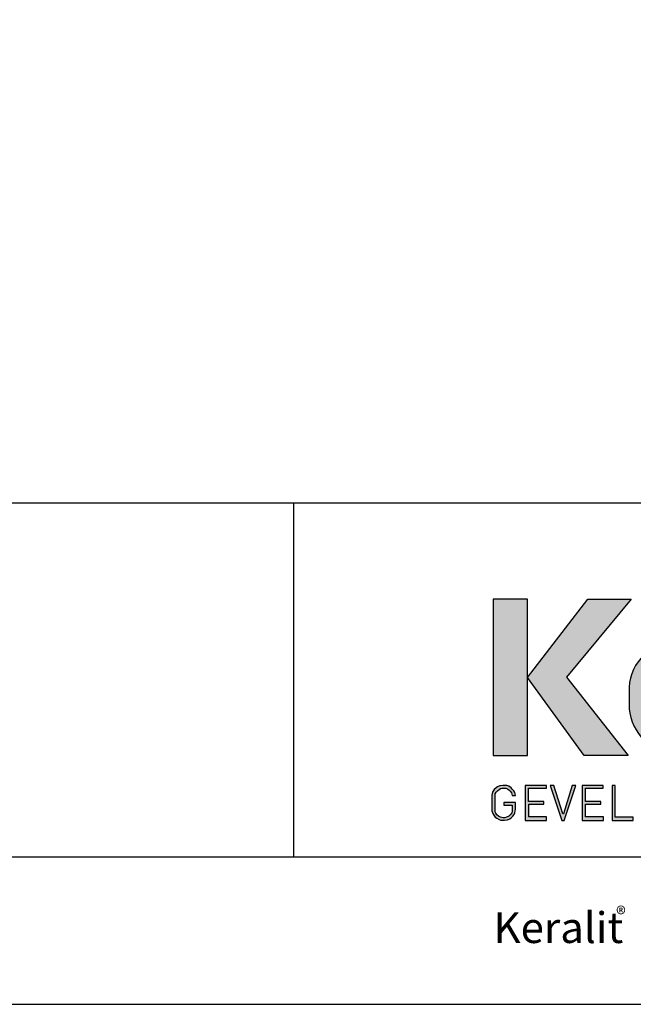
# Model space of a CAD drawing. Units: millimetres. Extents: x 706020 to 707128, y 176164 to 177012.
# Drawn here: x 706815 to 706947, y 176164 to 176376 of the extents above; entities that cross this region are included whole.
import ezdxf
from ezdxf.enums import TextEntityAlignment as Align

# ---------------------------------------------------------------- set-up
doc = ezdxf.new("R2010")
doc.units = ezdxf.units.MM
doc.header["$LTSCALE"] = 254
doc.layers.add('Logo kleur 1', color=7, linetype='Continuous')
doc.layers.add('Tekst', color=7, linetype='Continuous', lineweight=25)
doc.styles.add('Standaard', font='arial.ttf')

# ---------------------------------------------------------------- blocks, each defined once
blk = doc.blocks.new('LOGO')
at = {"layer": 'Logo kleur 1', "ltscale": 10}
h = blk.add_hatch(color=256, dxfattribs=at)
h.dxf.hatch_style = 1
h.paths.add_polyline_path([(12.60193232982419, 5.451282898400676), (12.6019323298242, 13.86250837412081), (10.76098944665864, 13.86250837412081), (10.76098944665864, 5.451282898400678)])
h = blk.add_hatch(color=256, dxfattribs=at)
h.dxf.hatch_style = 1
h.paths.add_polyline_path([(18.19860409235116, 13.86250837412081), (15.85039310576394, 13.86250837412081), (12.60193232982419, 9.656895636231637), (15.65840101242065, 5.451282898400677), (18.03614924428985, 5.451282898400678), (14.71320916875266, 9.674979735544184)])
h = blk.add_hatch(color=256, dxfattribs=at)
h.dxf.hatch_style = 1
h.paths.add_polyline_path([(23.4486903649522, 10.22010095461155), (23.4486903649522, 11.56300640292466), (20.6357903480597, 11.56300640292466, 0.3985633157090346), (18.08354516210966, 9.123178554452444), (18.08354516210966, 7.971953067158616, 0.3539291319942844), (20.57062664280124, 5.451282898400677), (23.4486903649522, 5.451282898400677), (23.4486903649522, 6.794188346684678), (20.83128147036843, 6.794188346684678, -0.264677522873794), (19.97329266276211, 7.537528353183799), (19.97329266276211, 7.830765034392243), (23.4486903649522, 7.830765034392243), (23.4486903649522, 9.15576040832093), (19.97329266276211, 9.15576040832093), (19.97329266276211, 9.438136472216174, -0.3500971213293924), (20.83128147026277, 10.22010095461155)])
h = blk.add_hatch(color=256, dxfattribs=at)
h.dxf.hatch_style = 1
h.paths.add_polyline_path([(11.95459383144043, 2.548756163043436), (11.95459383144043, 2.920855247823056), (11.32814194227103, 2.920855247823056), (11.32814194227103, 2.774204470479162), (11.78374342573807, 2.774204470479162), (11.78374342573807, 2.557511262741173), (11.77936281601433, 2.459014622290852), (11.7508879492525, 2.360517709690612), (11.67203335976228, 2.262020797061268), (11.59756058477797, 2.187601088982774), (11.47927930299193, 2.126314030407229), (11.38509227824397, 2.102237098035403), (11.28652464377228, 2.097859548201086), (11.15510153293144, 2.130691852420568), (11.04777207656298, 2.189789999945788), (10.95358505181503, 2.264209708053386), (10.89225410611834, 2.351762337842956), (10.86158863315359, 2.426182318071369), (10.85282741382252, 2.500602026178967), (10.85282741382252, 3.297332154557807), (10.86754472006578, 3.393062379444018), (10.91009766515344, 3.480850692081731), (10.98147672100458, 3.55629396031145), (11.07381775637623, 3.630327486025635), (11.14846042986028, 3.667622251232387), (11.22090827976353, 3.687366266502067), (11.32628571090754, 3.69175388594158), (11.43825002224185, 3.685172456782311), (11.52826067688875, 3.650071773474338), (11.61168445134535, 3.588645373587497), (11.67315517179668, 3.525025436101714), (11.73243046621792, 3.437273319577798), (11.76316522399429, 3.367071952990955), (11.77398510696366, 3.291148610267555), (11.96229830628727, 3.291148610267555), (11.94486202171538, 3.381752597750165), (11.9169637253508, 3.465387340838788), (11.86814200785011, 3.552506706124404), (11.78444711887278, 3.643110965756932), (11.7147013777867, 3.709321781352628), (11.58915964676999, 3.792956524412148), (11.48802847287152, 3.827804107248085), (11.38689729908947, 3.841743412514916), (11.27181697718333, 3.834773623791989), (11.10442719899584, 3.820834590675076), (10.99283461598679, 3.768563080346212), (10.90565198787954, 3.709321781352628), (10.80452141666319, 3.615232899494004), (10.73826281214133, 3.52114374548546), (10.69990250398405, 3.409630936163012), (10.68595335585997, 3.319026676530484), (10.68595335585997, 2.472225923469523), (10.73454613192007, 2.321118944615591), (10.78054464259185, 2.233566314855125), (10.8637792392401, 2.139446952089202), (10.95139504829422, 2.080349076684797), (11.06748572399374, 2.010306646261597), (11.16167274862528, 1.977474614221137), (11.23833612957969, 1.964341692539165), (11.37194984673988, 1.962152781547047), (11.53184842690825, 1.99498508576653), (11.64355849288404, 2.036572489654645), (11.73993552126922, 2.110992469883058), (11.81659950478934, 2.183223539119354), (11.88450166629627, 2.275153718772344), (11.92611896456219, 2.373650631372584), (11.94583261210937, 2.469958632951602)])
h = blk.add_hatch(color=256, dxfattribs=at)
h.dxf.hatch_style = 1
h.paths.add_polyline_path([(12.66722281475086, 2.832853840925964), (13.48882902867626, 2.832853840925964), (13.48882902867626, 2.983724320481997), (12.66371157916728, 2.983724320481997), (12.66371157916728, 3.685447601543274), (13.6222517604474, 3.685447601543274), (13.6222517604474, 3.839895234646974), (12.48464399075601, 3.839895234646974), (12.48464399075601, 1.960275755671319), (13.62576299591456, 1.960275755671319), (13.62576299591456, 2.141656546562444), (12.66722281475086, 2.141656546562444)])
h = blk.add_hatch(color=256, dxfattribs=at)
h.dxf.hatch_style = 1
h.paths.add_polyline_path([(15.21505373937543, 3.839895234646974), (15.01780520472676, 3.839895234646974), (14.53947106201667, 2.315374380006688), (14.50875919847749, 2.315374380006688), (14.02145658433437, 3.839895234646974), (13.82577087485697, 3.839895234646974), (14.45595450606197, 1.960275755671319), (14.57796933746431, 1.960275755671319)])
h = blk.add_hatch(color=256, dxfattribs=at)
h.dxf.hatch_style = 1
h.paths.add_polyline_path([(15.73427799076308, 2.832853840925964), (16.5558842048049, 2.832853840925964), (16.5558842048049, 2.983724320481997), (15.73076675529592, 2.983724320481997), (15.73076675529592, 3.685447601543274), (16.68930693669245, 3.685447601543274), (16.68930693669245, 3.839895234646974), (15.55169916688465, 3.839895234646974), (15.55169916688465, 1.960275755671319), (16.6928181721596, 1.960275755671319), (16.6928181721596, 2.141656546562444), (15.73427799076308, 2.141656546562444)])
h = blk.add_hatch(color=256, dxfattribs=at)
h.dxf.hatch_style = 1
h.paths.add_polyline_path([(17.31888568110298, 3.839895234646974), (17.1646564087132, 3.839895234646974), (17.1646564087132, 1.960275755671319), (18.30292750557419, 1.960275755671319), (18.30292750557419, 2.124406523624202), (17.31888568110298, 2.124406523624202)])
at = {"layer": 'Logo kleur 1', "linetype": 'Continuous'}
blk.add_line((18.08354516210966, 9.123178554873448), (18.08354516210966, 7.971953066036804), dxfattribs=at)
for points in [[(10.76098944665864, 13.86250837412081), (10.76098944665864, 5.451282898400677), (12.60193232982419, 5.451282898400677), (12.60193232982419, 13.86250837412081)], [(12.60193232982419, 9.656895636231638), (15.85039310576394, 13.86250837412081), (18.19860409235116, 13.86250837412081), (14.71320916875266, 9.674979735544184), (18.03614924428985, 5.451282898400677), (15.65840101242065, 5.451282898400677)], [(14.02145658433437, 3.839895234646974), (13.82577087485697, 3.839895234646974), (14.45595450606197, 1.960275755671319), (14.57796933746431, 1.960275755671319), (15.21505373937543, 3.839895234646974), (15.01780520472676, 3.839895234646974), (14.53947106201667, 2.315374380006688), (14.50875919847749, 2.315374380006688)]]:
    blk.add_lwpolyline(points, close=True, dxfattribs=at)
for points in [[(11.77398510696366, 3.291148610267555), (11.96229830628727, 3.291148610267555), (11.94486202171538, 3.381752597750165), (11.9169637253508, 3.465387340838788), (11.86814200785011, 3.552506706124404), (11.78444711887278, 3.643110965756932), (11.7147013777867, 3.709321781352628), (11.58915964676999, 3.792956524412148), (11.48802847287152, 3.827804107248085), (11.38689729908947, 3.841743412514916), (11.27181697718333, 3.834773623791989), (11.10442719899584, 3.820834590675076), (10.99283461598679, 3.768563080346212), (10.90565198787954, 3.709321781352628), (10.80452141666319, 3.615232899494004), (10.73826281214133, 3.52114374548546), (10.69990250398405, 3.409630936163012), (10.68595335585997, 3.319026676530484), (10.68595335585997, 2.472225923469523), (10.73454613192007, 2.321118944615591), (10.78054464259185, 2.233566314855125), (10.8637792392401, 2.139446952089202), (10.95139504829422, 2.080349076684797), (11.06748572399374, 2.010306646261597), (11.16167274862528, 1.977474614221137), (11.23833612957969, 1.964341692539165), (11.37194984673988, 1.962152781547047), (11.53184842690825, 1.99498508576653), (11.64355849288404, 2.036572489654645), (11.73993552126922, 2.110992469883058), (11.81659950478934, 2.183223539119354), (11.88450166629627, 2.275153718772344), (11.92611896456219, 2.373650631372584), (11.94583261210937, 2.469958632951602), (11.95459383144043, 2.548756163043436), (11.95459383144043, 2.920855247823056), (11.32814194227103, 2.920855247823056), (11.32814194227103, 2.774204470479162), (11.78374342573807, 2.774204470479162), (11.78374342573807, 2.557511262741173), (11.77936281601433, 2.459014622290852), (11.7508879492525, 2.360517709690612), (11.67203335976228, 2.262020797061268), (11.59756058477797, 2.187601088982774), (11.47927930299193, 2.126314030407229), (11.38509227824397, 2.102237098035403), (11.28652464377228, 2.097859548201086), (11.15510153293144, 2.130691852420568), (11.04777207656298, 2.189789999945788), (10.95358505181503, 2.264209708053386), (10.89225410611834, 2.351762337842956), (10.86158863315359, 2.426182318071369), (10.85282741382252, 2.500602026178967), (10.85282741382252, 3.297332154557807), (10.86754472006578, 3.393062379444018), (10.91009766515344, 3.480850692081731), (10.98147672100458, 3.55629396031145), (11.07381775637623, 3.630327486025635), (11.14846042986028, 3.667622251232387), (11.22090827976353, 3.687366266502067), (11.32628571090754, 3.69175388594158), (11.43825002224185, 3.685172456782311), (11.52826067688875, 3.650071773474338), (11.61168445134535, 3.588645373587497), (11.67315517179668, 3.525025436101714), (11.73243046621792, 3.437273319577798), (11.76316522399429, 3.367071952990955), (11.77398510696366, 3.291148610267555)], [(13.6222517604474, 3.685447601543274), (13.6222517604474, 3.839895234646974), (12.48464399075601, 3.839895234646974), (12.48464399075601, 1.960275755671319), (13.62576299591456, 1.960275755671319), (13.62576299591456, 2.141656546562444), (12.66722281475086, 2.141656546562444), (12.66722281475086, 2.832853840925964), (13.48882902867626, 2.832853840925964), (13.48882902867626, 2.983724320481997), (12.66371157916728, 2.983724320481997), (12.66371157916728, 3.685447601543274), (13.6222517604474, 3.685447601543274)], [(16.68930693669245, 3.685447601543274), (16.68930693669245, 3.839895234646974), (15.55169916688465, 3.839895234646974), (15.55169916688465, 1.960275755671319), (16.6928181721596, 1.960275755671319), (16.6928181721596, 2.141656546562444), (15.73427799076308, 2.141656546562444), (15.73427799076308, 2.832853840925964), (16.5558842048049, 2.832853840925964), (16.5558842048049, 2.983724320481997), (15.73076675529592, 2.983724320481997), (15.73076675529592, 3.685447601543274), (16.68930693669245, 3.685447601543274)], [(17.31888568110298, 3.839895234646974), (17.1646564087132, 3.839895234646974), (17.1646564087132, 1.960275755671319), (18.30292750557419, 1.960275755671319), (18.30292750557419, 2.124406523624202), (17.31888568110298, 2.124406523624202), (17.31888568110298, 3.839895234646974)]]:
    blk.add_lwpolyline(points, dxfattribs=at)
for centre, radius, start, end in [((20.64695040613879, 8.996497082145652), 2.566533584534175, 90.24913998590667, 177.1707893241245), ((20.8845419913996, 8.248320500948466), 2.81459805232504, 185.6349941118293, 263.5964129857674)]:
    blk.add_arc(centre, radius, start, end, dxfattribs=at)
blk = doc.blocks.new('Kader Keralit Landscape')
for p, q in [((0, 27.00837317691185), (277.0000000002328, 27.00837317691185)), ((213.5425779907964, 27.00837317691185), (213.5425779907964, 7.945785975665785)), ((0, 7.945785975665785), (277.0000000002328, 7.945785975665785))]:
    blk.add_line(p, q)
blk.add_lwpolyline([(277.0000000002328, 190), (0, 190), (0, 0), (277.0000000002328, 0)], close=True)
at = {"layer": 'Logo kleur 1'}
blk.add_blockref('LOGO', (213.5425779907964, 7.945785975665785), dxfattribs=at)
at = {"layer": 'Tekst', "style": 'Standaard'}
for s, height, p in [('®', 0.8, (230.9221086001489, 4.852663780882722)), ('Keralit', 1.66, (224.3131051680539, 4.130266252061119))]:
    blk.add_text(s, height=height, dxfattribs=at).set_placement(p, align=Align.MIDDLE_LEFT)
at = {"layer": 'Tekst', "ltscale": 10, "style": 'Standaard'}
for tag, p in [('BETREFT1', (36.2678036930738, 19.98547178754234)), ('BETREFT2', (36.2678036930738, 11.34611973250867))]:
    blk.add_attdef(tag, p, '', height=3.5, dxfattribs=at)
blk.add_attdef('DET', text='', height=7.999999999999999, dxfattribs=at).set_placement((12.03378766227979, 17.47707957628882), align=Align.MIDDLE_CENTER)

msp = doc.modelspace()

# ---------------------------------------------------------------- block references
at = {"xscale": 4, "yscale": 4, "zscale": 4}
msp.add_blockref('Kader Keralit Landscape', (706020.0577606522, 176163.5699782389), dxfattribs=at)

doc.saveas('drawing.dxf')
